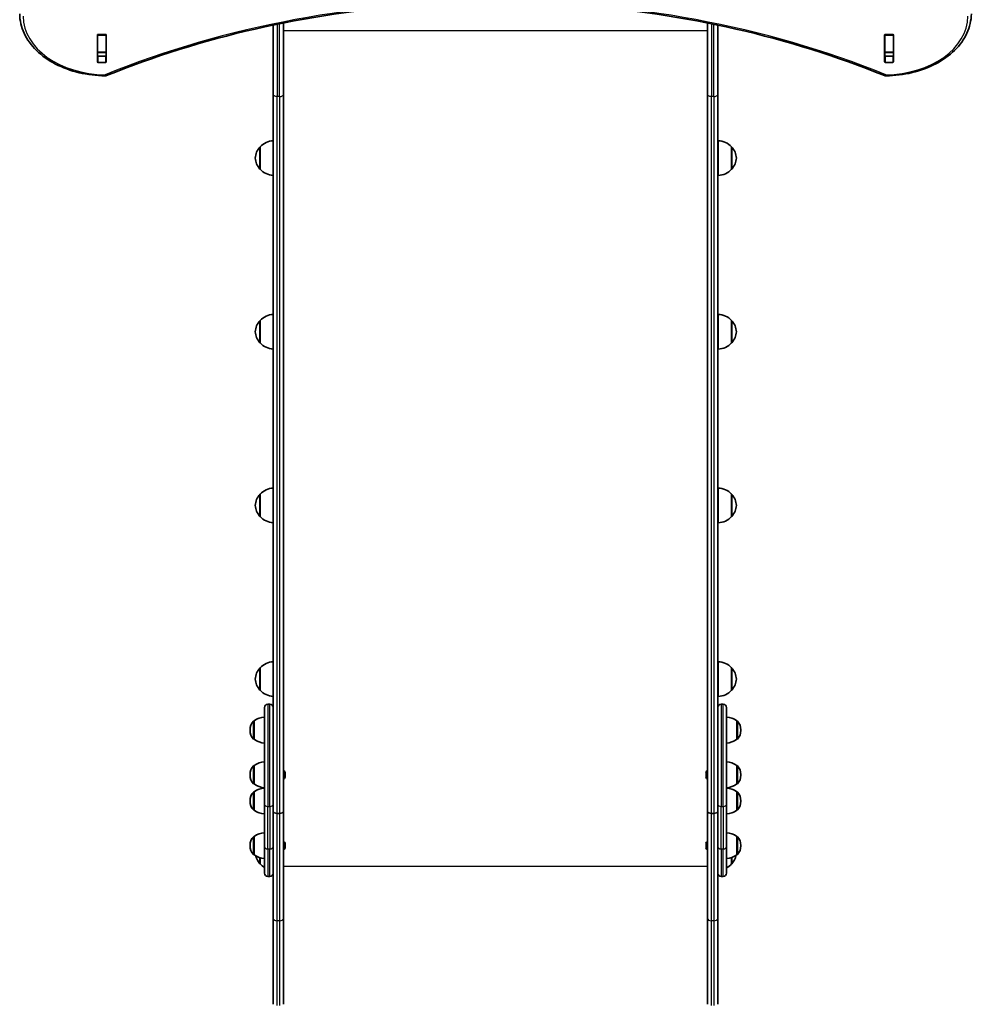
# Model space of a CAD drawing. Units: millimetres. Extents: x 467 to 7493, y -2699 to 3346.
# Drawn here: x 4993 to 6093, y -1254 to -116 of the extents above; entities that cross this region are included whole.
import ezdxf

# ---------------------------------------------------------------- set-up
doc = ezdxf.new("R2010")
doc.units = ezdxf.units.MM
doc.layers.add('Widoczne (ISO)', color=7, linetype='Continuous', lineweight=35)
doc.layers.add('Widoczne wąskie (ISO)', color=7, linetype='Continuous', lineweight=25)

msp = doc.modelspace()

# ---------------------------------------------------------------- linework, layer by layer
at = {"layer": 'Widoczne (ISO)'}
for p, q in [((5285.8, -202.3), (5285.8, -122.5)), ((5297.8, -120), (5297.8, -202.3)), ((5787.8, -202.3), (5787.8, -120)), ((5799.8, -122.5), (5799.8, -202.3)), ((5082.6, -164.9), (5082.6, -133.9)), ((5082.8, -134), (5082.8, -133.6)), ((5082.8, -153.7), (5082.8, -134)), ((5083.6, -133.2), (5091.9, -133.2)), ((5092.8, -133.6), (5092.8, -134)), ((5092.8, -153.7), (5092.8, -134)), ((5092.9, -133.9), (5092.9, -164.9)), ((5992.6, -164.9), (5992.6, -133.9)), ((5992.8, -134), (5992.8, -133.6)), ((5992.8, -153.7), (5992.8, -134)), ((5993.6, -133.2), (6001.9, -133.2)), ((6002.8, -133.6), (6002.8, -134)), ((6002.8, -153.7), (6002.8, -134)), ((6002.9, -133.9), (6002.9, -164.9)), ((5082.8, -154), (5082.8, -153.7)), ((5082.8, -158), (5082.8, -154)), ((5092.8, -154), (5082.8, -154)), ((5083.6, -158.5), (5091.9, -158.5)), ((5092.8, -153.7), (5092.8, -154)), ((5092.8, -158), (5092.8, -154)), ((5992.8, -154), (5992.8, -153.7)), ((5992.8, -158), (5992.8, -154)), ((6002.8, -154), (5992.8, -154)), ((5993.6, -158.5), (6001.9, -158.5)), ((6002.8, -153.7), (6002.8, -154)), ((6002.8, -158), (6002.8, -154)), ((5091.9, -165.6), (5083.6, -165.6)), ((6001.9, -165.6), (5993.6, -165.6)), ((5285.8, -202.3), (5285.8, -1014.1)), ((5297.8, -1030.7), (5297.8, -202.3)), ((5787.8, -202.3), (5787.8, -1030.7)), ((5799.8, -1014.1), (5799.8, -202.3)), ((5800.2, -296.1), (5800.2, -256.1)), ((5270.7, -263.1), (5270.7, -289.1)), ((5815.7, -289.1), (5815.7, -263.1)), ((5270.7, -463.8), (5270.7, -489.8)), ((5800.2, -496.8), (5800.2, -456.8)), ((5815.7, -489.8), (5815.7, -463.8)), ((5800.2, -697.5), (5800.2, -657.5)), ((5270.7, -664.5), (5270.7, -690.5)), ((5815.7, -690.5), (5815.7, -664.5)), ((5800.2, -898.2), (5800.2, -858.2)), ((5270.7, -865.2), (5270.7, -891.2)), ((5815.7, -891.2), (5815.7, -865.2)), ((5279.8, -907.2), (5281.8, -907.2)), ((5803.8, -907.2), (5805.8, -907.2)), ((5275.8, -1023), (5275.8, -911.2)), ((5809.8, -911.2), (5809.8, -1023)), ((5263.8, -926.5), (5263.7, -926.5)), ((5263.8, -926.5), (5263.8, -947.8)), ((5821.8, -947.8), (5821.8, -926.5)), ((5821.8, -926.5), (5821.8, -926.5)), ((5259.1, -936.9), (5259.1, -937.5)), ((5826.4, -937.5), (5826.4, -936.9)), ((5263.8, -947.8), (5263.7, -947.8)), ((5821.8, -947.8), (5821.8, -947.8)), ((5263.8, -978.2), (5263.7, -978.2)), ((5263.8, -978.2), (5263.8, -999.5)), ((5821.8, -999.5), (5821.8, -978.2)), ((5821.8, -978.2), (5821.8, -978.2)), ((5259.1, -988.5), (5259.1, -989.1)), ((5299.5, -986.1), (5299.5, -986.4)), ((5299.5, -986.4), (5299.5, -986.6)), ((5299.5, -986.6), (5299.5, -988.5)), ((5299.5, -989.1), (5299.5, -991)), ((5786.1, -986.4), (5786.1, -986.1)), ((5786.1, -986.6), (5786.1, -986.4)), ((5786.1, -988.5), (5786.1, -986.6)), ((5786.1, -991), (5786.1, -989.1)), ((5826.4, -989.1), (5826.4, -988.5)), ((5263.8, -999.5), (5263.7, -999.5)), ((5299.5, -991), (5299.5, -991.2)), ((5299.5, -991.2), (5299.5, -991.5)), ((5786.1, -991.2), (5786.1, -991)), ((5786.1, -991.5), (5786.1, -991.2)), ((5821.8, -999.5), (5821.8, -999.5)), ((5263.8, -1008.4), (5263.7, -1008.4)), ((5263.8, -1008.4), (5263.8, -1029.7)), ((5821.8, -1029.7), (5821.8, -1008.4)), ((5821.8, -1008.4), (5821.8, -1008.4)), ((5259.1, -1018.8), (5259.1, -1019.4)), ((5275.8, -1023), (5275.8, -1072.1)), ((5285.8, -1014.1), (5285.8, -1023)), ((5285.8, -1072.1), (5285.8, -1023)), ((5799.8, -1023), (5799.8, -1014.1)), ((5799.8, -1023), (5799.8, -1072.1)), ((5809.8, -1072.1), (5809.8, -1023)), ((5826.4, -1019.4), (5826.4, -1018.8)), ((5263.8, -1029.7), (5263.7, -1029.7)), ((5290.5, -1033.5), (5293, -1033.5)), ((5293, -1033.5), (5290.5, -1033.5)), ((5297.8, -1154.8), (5297.8, -1030.7)), ((5787.8, -1030.7), (5787.8, -1154.8)), ((5795, -1033.5), (5792.5, -1033.5)), ((5792.5, -1033.5), (5795, -1033.5)), ((5821.8, -1029.7), (5821.8, -1029.7)), ((5263.8, -1060.1), (5263.7, -1060.1)), ((5263.8, -1060.1), (5263.8, -1081.4)), ((5299.5, -1068), (5299.5, -1068.3)), ((5299.5, -1068.3), (5299.5, -1068.5)), ((5299.5, -1068.5), (5299.5, -1070.5)), ((5786.1, -1068.3), (5786.1, -1068)), ((5786.1, -1068.5), (5786.1, -1068.3)), ((5786.1, -1070.5), (5786.1, -1068.5)), ((5821.8, -1081.4), (5821.8, -1060.1)), ((5821.8, -1060.1), (5821.8, -1060.1)), ((5259.1, -1070.4), (5259.1, -1071)), ((5275.8, -1102.4), (5275.8, -1072.1)), ((5285.8, -1072.1), (5285.8, -1080.1)), ((5285.8, -1080.1), (5285.8, -1154.8)), ((5299.5, -1071), (5299.5, -1072.9)), ((5299.5, -1072.9), (5299.5, -1073.2)), ((5299.5, -1073.2), (5299.5, -1073.4)), ((5786.1, -1072.9), (5786.1, -1071)), ((5786.1, -1073.2), (5786.1, -1072.9)), ((5786.1, -1073.4), (5786.1, -1073.2)), ((5799.8, -1080.1), (5799.8, -1072.1)), ((5799.8, -1154.8), (5799.8, -1080.1)), ((5809.8, -1072.1), (5809.8, -1102.4)), ((5826.4, -1071), (5826.4, -1070.4)), ((5263.8, -1081.4), (5263.7, -1081.4)), ((5270.7, -1084.8), (5270.7, -1091.9)), ((5815.7, -1091.9), (5815.7, -1084.6)), ((5821.8, -1081.4), (5821.8, -1081.4)), ((5279.8, -1106.4), (5281.8, -1106.4)), ((5803.8, -1106.4), (5805.8, -1106.4)), ((5285.8, -1154.8), (5285.8, -1254.1)), ((5297.8, -1254.1), (5297.8, -1154.8)), ((5787.8, -1154.8), (5787.8, -1254.1)), ((5799.8, -1254.1), (5799.8, -1154.8))]:
    msp.add_line(p, q, dxfattribs=at)
for centre, radius, start, end in [((5091.7, -177), 4, 269.5546, 292.0419), ((5993.8, -177), 4, 247.9581, 270.4454), ((5286.8, -278.1), 22, 92.6082, 137.0434), ((5799.6, -278.1), 22, 42.9566, 88.4343), ((5286.1, -277.3), 21, 138.6754, 176.7065), ((5271.1, -264.1), 1, 116.4679, 138.6754), ((5815.2, -264.1), 1, 41.3246, 63.5321), ((5800.2, -277.3), 21, 3.2935, 41.3246), ((5286.1, -274.9), 21, 183.2935, 221.3246), ((5800.2, -274.9), 21, 318.6754, 356.7065), ((5271.1, -288.1), 1, 221.3246, 243.5321), ((5286.8, -274.1), 22, 222.9566, 267.3918), ((5799.6, -274.1), 22, 271.5657, 317.0434), ((5815.2, -288.1), 1, 296.4679, 318.6754), ((5286.1, -478), 21, 138.6754, 176.7065), ((5271.1, -464.8), 1, 116.4679, 138.6754), ((5286.8, -478.8), 22, 92.6082, 137.0434), ((5799.6, -478.8), 22, 42.9566, 88.4343), ((5815.2, -464.8), 1, 41.3246, 63.5321), ((5800.2, -478), 21, 3.2935, 41.3246), ((5286.1, -475.6), 21, 183.2935, 221.3246), ((5800.2, -475.6), 21, 318.6754, 356.7065), ((5271.1, -488.8), 1, 221.3246, 243.5321), ((5286.8, -474.8), 22, 222.9566, 267.3918), ((5799.6, -474.8), 22, 271.5657, 317.0434), ((5815.2, -488.8), 1, 296.4679, 318.6754), ((5286.8, -679.5), 22, 92.6082, 137.0434), ((5799.6, -679.5), 22, 42.9566, 88.4343), ((5286.1, -678.7), 21, 138.6754, 176.7065), ((5271.1, -665.5), 1, 116.4679, 138.6754), ((5815.2, -665.5), 1, 41.3246, 63.5321), ((5800.2, -678.7), 21, 3.2935, 41.3246), ((5286.1, -676.3), 21, 183.2935, 221.3246), ((5800.2, -676.3), 21, 318.6754, 356.7065), ((5271.1, -689.5), 1, 221.3246, 243.5321), ((5286.8, -675.5), 22, 222.9566, 267.3918), ((5799.6, -675.5), 22, 271.5657, 317.0434), ((5815.2, -689.5), 1, 296.4679, 318.6754), ((5286.8, -880.2), 22, 92.6082, 137.0434), ((5799.6, -880.2), 22, 42.9566, 88.4343), ((5286.1, -879.4), 21, 138.6754, 176.7065), ((5271.1, -866.2), 1, 116.4679, 138.6754), ((5815.2, -866.2), 1, 41.3246, 63.5321), ((5800.2, -879.4), 21, 3.2935, 41.3246), ((5286.1, -877), 21, 183.2935, 221.3246), ((5800.2, -877), 21, 318.6754, 356.7065), ((5271.1, -890.2), 1, 221.3246, 243.5321), ((5286.8, -876.2), 22, 222.9566, 267.3918), ((5799.6, -876.2), 22, 271.5657, 317.0434), ((5815.2, -890.2), 1, 296.4679, 318.6754), ((5279.8, -911.2), 4, 90, 180), ((5281.8, -911.2), 4, 0, 90), ((5803.8, -911.2), 4, 90, 180), ((5805.8, -911.2), 4, 0, 90), ((5274.1, -936.9), 15, 138.0408, 180), ((5263.7, -927.5), 1, 90, 138.0408), ((5276.9, -944.1), 22, 93.062, 126.7891), ((5808.6, -944.1), 22, 53.2109, 86.938), ((5821.8, -927.5), 1, 41.9592, 90), ((5811.4, -936.9), 15, 0, 41.9592), ((5274.1, -937.5), 15, 180, 221.9592), ((5811.4, -937.5), 15, 318.0408, 0), ((5263.7, -946.8), 1, 221.9592, 270), ((5276.9, -930.2), 22, 233.2109, 266.938), ((5808.6, -930.2), 22, 273.062, 306.7891), ((5821.8, -946.8), 1, 270, 318.0408), ((5274.1, -988.5), 15, 138.0408, 180), ((5263.7, -979.2), 1, 90, 138.0408), ((5276.9, -995.8), 22, 93.062, 126.7891), ((5808.6, -995.8), 22, 53.2109, 86.938), ((5821.8, -979.2), 1, 41.9592, 90), ((5811.4, -988.5), 15, 0, 41.9592), ((5274.1, -989.1), 15, 180, 221.9592), ((5296.9, -986.1), 2.56, 0, 70.3704), ((5788.6, -986.1), 2.56, 109.6296, 180), ((5811.4, -989.1), 15, 318.0408, 0), ((5263.7, -998.5), 1, 221.9592, 270), ((5276.9, -981.8), 22, 233.2109, 266.938), ((5296.9, -991.5), 2.56, 289.6296, 0), ((5788.6, -991.5), 2.56, 180, 250.3704), ((5808.6, -981.8), 22, 273.062, 306.7891), ((5821.8, -998.5), 1, 270, 318.0408), ((5274.1, -1018.8), 15, 138.0408, 180), ((5263.7, -1009.4), 1, 90, 138.0408), ((5276.9, -1026.1), 22, 93.062, 126.7891), ((5808.6, -1026.1), 22, 53.2109, 86.938), ((5821.8, -1009.4), 1, 41.9592, 90), ((5811.4, -1018.8), 15, 0, 41.9592), ((5274.1, -1019.4), 15, 180, 221.9592), ((5811.4, -1019.4), 15, 318.0408, 0), ((5263.7, -1028.7), 1, 221.9592, 270), ((5276.9, -1012.1), 22, 233.2109, 266.938), ((5808.6, -1012.1), 22, 273.062, 306.7891), ((5821.8, -1028.7), 1, 270, 318.0408), ((5276.9, -1077.7), 22, 93.062, 126.7891), ((5808.6, -1077.7), 22, 53.2109, 86.938), ((5274.1, -1070.4), 15, 138.0408, 180), ((5263.7, -1061.1), 1, 90, 138.0408), ((5296.9, -1068), 2.56, 0, 70.3704), ((5788.6, -1068), 2.56, 109.6296, 180), ((5821.8, -1061.1), 1, 41.9592, 90), ((5811.4, -1070.4), 15, 0, 41.9592), ((5274.1, -1071), 15, 180, 221.9592), ((5296.9, -1073.4), 2.56, 289.6296, 0), ((5788.6, -1073.4), 2.56, 180, 250.3704), ((5811.4, -1071), 15, 318.0408, 0), ((5263.7, -1080.4), 1, 221.9592, 270), ((5276.9, -1063.7), 22, 233.2109, 266.938), ((5286.1, -1077.7), 21, 193.7401, 221.3246), ((5271.1, -1090.9), 1, 221.3246, 243.5321), ((5286.8, -1076.9), 22, 222.9566, 239.9966), ((5808.6, -1063.7), 22, 273.062, 306.7891), ((5799.6, -1076.9), 22, 297.6253, 317.0434), ((5815.2, -1090.9), 1, 296.4679, 318.6754), ((5800.2, -1077.7), 21, 318.6754, 347.8983), ((5821.8, -1080.4), 1, 270, 318.0408), ((5279.8, -1102.4), 4, 180, 270), ((5281.8, -1102.4), 4, 270, 0), ((5803.8, -1102.4), 4, 180, 270), ((5805.8, -1102.4), 4, 270, 0)]:
    msp.add_arc(centre, radius, start, end, dxfattribs=at)
for centre, major_axis, ratio, start_param, end_param in [((5083.6, -133.9), (-1, 0), 0.707107, 4.712389, 6.283185), ((5091.9, -133.9), (1, 0), 0.707107, 0, 1.570796), ((5993.6, -133.9), (-1, 0), 0.707107, 4.712389, 6.283185), ((6001.9, -133.9), (1, 0), 0.707107, 0, 1.570796), ((5083.6, -140.7), (-1, 0), 0.707107, 5.777825, 6.283185), ((5091.9, -140.7), (1, 0), 0.707107, 0, 0.505361), ((5993.6, -140.7), (-1, 0), 0.707107, 5.777825, 6.283185), ((6001.9, -140.7), (1, 0), 0.707107, 0, 0.505361), ((5083.6, -157.8), (-1, 0), 0.707107, 0, 1.570796), ((5091.9, -157.8), (1, 0), 0.707107, 4.712389, 6.283185), ((5993.6, -157.8), (-1, 0), 0.707107, 0, 1.570796), ((6001.9, -157.8), (1, 0), 0.707107, 4.712389, 6.283185), ((5083.6, -164.9), (-1, 0), 0.707107, 0, 1.570796), ((5091.9, -164.9), (1, 0), 0.707107, 4.712389, 6.283185), ((5993.6, -164.9), (-1, 0), 0.707107, 0, 1.570796), ((6001.9, -164.9), (1, 0), 0.707107, 4.712389, 6.283185), ((5290.5, -1030.7), (-4.75, 0), 0.573577, 0, 0.158537), ((5290.5, -1030.7), (4.75, 0), 0.573577, 3.141593, 3.30013), ((5290.5, -1030.7), (-4.75, 0), 0.573576, 0.158537, 1.570796), ((5290.5, -1030.7), (-4.75, 0), 0.573576, 0.158537, 1.570796), ((5293, -1030.7), (4.75, 0), 0.573576, 4.712389, 6.124648), ((5293, -1030.7), (4.75, 0), 0.573576, 4.712389, 6.124648), ((5293, -1030.7), (-4.75, 0), 0.573577, 2.983055, 3.141593), ((5293, -1030.7), (4.75, 0), 0.573577, 6.124648, 6.283185), ((5792.5, -1030.7), (-4.75, 0), 0.573577, 0, 0.158537), ((5792.5, -1030.7), (-4.75, 0), 0.573577, 0, 0.158537), ((5792.5, -1030.7), (-4.75, 0), 0.573576, 0.158537, 1.570796), ((5792.5, -1030.7), (-4.75, 0), 0.573576, 0.158537, 1.570796), ((5795, -1030.7), (4.75, 0), 0.573576, 4.712389, 6.124648), ((5795, -1030.7), (4.75, 0), 0.573576, 4.712389, 6.124648), ((5795, -1030.7), (4.75, 0), 0.573577, 6.124648, 6.283185), ((5795, -1030.7), (-4.75, 0), 0.573577, 2.983055, 3.141593)]:
    msp.add_ellipse(centre, major_axis=major_axis, ratio=ratio, start_param=start_param, end_param=end_param, dxfattribs=at)
for points, knots in [([(5992.3, -180.7), (5937.9, -158.7), (5880.2, -140.6), (5760.8, -113.4), (5699.1, -104.2), (5574.3, -95), (5511.2, -95), (5386.4, -104.2), (5324.7, -113.4), (5205.3, -140.6), (5147.6, -158.7), (5093.2, -180.7)], [4.192373, 4.192373, 4.192373, 4.192373, 4.40038, 4.40038, 4.608386, 4.608386, 4.816392, 4.816392, 5.024398, 5.024398, 5.232405, 5.232405, 5.232405, 5.232405]), ([(5091.7, -181), (5081.4, -180.9), (5071.2, -179.7), (5051.7, -175.1), (5042.5, -171.7), (5025.8, -163.1), (5018.4, -157.8), (5006.1, -145.8), (5001.2, -139.1), (4994.6, -124.7), (4992.8, -117.1), (4992.8, -109.5)], [4.723382, 4.723382, 4.723382, 4.723382, 5.034312, 5.034312, 5.345242, 5.345242, 5.656173, 5.656173, 5.967103, 5.967103, 6.278033, 6.278033, 6.278033, 6.278033]), ([(6092.8, -109.5), (6092.7, -117), (6091, -124.6), (6084.5, -138.9), (6079.6, -145.6), (6067.4, -157.6), (6060, -162.9), (6043.3, -171.6), (6034.1, -175), (6014.6, -179.7), (6004.4, -180.9), (5994.1, -181), (5994, -181), (5993.9, -181)], [3.146745, 3.146745, 3.146745, 3.146745, 3.454685, 3.454685, 3.765615, 3.765615, 4.076546, 4.076546, 4.387476, 4.387476, 4.698406, 4.698406, 4.701396, 4.701396, 4.701396, 4.701396])]:
    msp.add_open_spline(points, degree=3, knots=knots, dxfattribs=at)
for points in [[(5082.8, -158.2), (5082.8, -158.1), (5082.8, -158.1), (5082.8, -158)], [(5092.8, -158), (5092.8, -158.1), (5092.8, -158.1), (5092.8, -158.2)], [(5992.8, -158.2), (5992.8, -158.1), (5992.8, -158.1), (5992.8, -158)], [(6002.8, -158), (6002.8, -158.1), (6002.8, -158.1), (6002.8, -158.2)], [(5299.5, -986.6), (5299.5, -986.5), (5299.5, -986.3), (5299.5, -986.2)], [(5299.5, -986.2), (5299.5, -986.3), (5299.5, -986.3), (5299.5, -986.4)], [(5299.5, -988.8), (5299.5, -988.7), (5299.5, -988.6), (5299.5, -988.5)], [(5299.5, -989.1), (5299.5, -989), (5299.5, -988.9), (5299.5, -988.8)], [(5786.1, -986.2), (5786.1, -986.3), (5786.1, -986.5), (5786.1, -986.6)], [(5786.1, -986.4), (5786.1, -986.3), (5786.1, -986.3), (5786.1, -986.2)], [(5786.1, -988.5), (5786.1, -988.6), (5786.1, -988.7), (5786.1, -988.8)], [(5786.1, -988.8), (5786.1, -988.9), (5786.1, -989), (5786.1, -989.1)], [(5299.5, -991.4), (5299.5, -991.3), (5299.5, -991.1), (5299.5, -991)], [(5299.5, -991.2), (5299.5, -991.3), (5299.5, -991.3), (5299.5, -991.4)], [(5786.1, -991), (5786.1, -991.1), (5786.1, -991.3), (5786.1, -991.4)], [(5786.1, -991.4), (5786.1, -991.3), (5786.1, -991.3), (5786.1, -991.2)], [(5299.5, -1068.5), (5299.5, -1068.4), (5299.5, -1068.3), (5299.5, -1068.1)], [(5299.5, -1068.1), (5299.5, -1068.2), (5299.5, -1068.2), (5299.5, -1068.3)], [(5786.1, -1068.1), (5786.1, -1068.3), (5786.1, -1068.4), (5786.1, -1068.5)], [(5786.1, -1068.3), (5786.1, -1068.2), (5786.1, -1068.2), (5786.1, -1068.1)], [(5299.5, -1070.7), (5299.5, -1070.6), (5299.5, -1070.5), (5299.5, -1070.5)], [(5299.5, -1071), (5299.5, -1070.9), (5299.5, -1070.8), (5299.5, -1070.7)], [(5299.5, -1073.3), (5299.5, -1073.2), (5299.5, -1073), (5299.5, -1072.9)], [(5299.5, -1073.2), (5299.5, -1073.2), (5299.5, -1073.3), (5299.5, -1073.3)], [(5786.1, -1070.5), (5786.1, -1070.5), (5786.1, -1070.6), (5786.1, -1070.7)], [(5786.1, -1070.7), (5786.1, -1070.8), (5786.1, -1070.9), (5786.1, -1071)], [(5786.1, -1072.9), (5786.1, -1073), (5786.1, -1073.2), (5786.1, -1073.3)], [(5786.1, -1073.3), (5786.1, -1073.3), (5786.1, -1073.2), (5786.1, -1073.2)]]:
    msp.add_open_spline(points, degree=3, dxfattribs=at)
at = {"layer": 'Widoczne wąskie (ISO)'}
for p, q in [((5290.5, -121.5), (5290.5, -205)), ((5293, -205), (5293, -121)), ((5792.5, -121), (5792.5, -205)), ((5795, -205), (5795, -121.5)), ((5082.8, -134), (5092.8, -134)), ((5787.8, -129.1), (5297.8, -129.1)), ((5992.8, -134), (6002.8, -134)), ((5092.8, -153.7), (5082.8, -153.7)), ((5083.6, -165.6), (5083.6, -158.5)), ((5091.9, -158.5), (5091.9, -165.6)), ((6002.8, -153.7), (5992.8, -153.7)), ((5993.6, -165.6), (5993.6, -158.5)), ((6001.9, -158.5), (6001.9, -165.6)), ((5290.5, -1033.5), (5290.5, -205)), ((5293, -205), (5290.5, -205)), ((5293, -205), (5293, -1033.5)), ((5792.5, -1033.5), (5792.5, -205)), ((5795, -205), (5792.5, -205)), ((5795, -205), (5795, -1033.5)), ((5270.4, -288.8), (5270.4, -263.5)), ((5816, -263.5), (5816, -288.8)), ((5270.4, -489.5), (5270.4, -464.2)), ((5816, -464.2), (5816, -489.5)), ((5270.4, -690.2), (5270.4, -664.9)), ((5816, -664.9), (5816, -690.2)), ((5270.4, -890.9), (5270.4, -865.5)), ((5816, -865.5), (5816, -890.9)), ((5279.8, -907.2), (5279.8, -1025.3)), ((5281.8, -1025.3), (5281.8, -907.2)), ((5803.8, -907.2), (5803.8, -1025.3)), ((5805.8, -1025.3), (5805.8, -907.2)), ((5263, -947.5), (5263, -926.9)), ((5263.7, -926.5), (5263.7, -947.8)), ((5821.8, -947.8), (5821.8, -926.5)), ((5822.6, -926.9), (5822.6, -947.5)), ((5263, -999.1), (5263, -978.5)), ((5263.7, -978.2), (5263.7, -999.5)), ((5821.8, -999.5), (5821.8, -978.2)), ((5822.6, -978.5), (5822.6, -999.1)), ((5263, -1029.4), (5263, -1008.8)), ((5263.7, -1008.4), (5263.7, -1029.7)), ((5821.8, -1029.7), (5821.8, -1008.4)), ((5822.6, -1008.8), (5822.6, -1029.4)), ((5279.8, -1074.4), (5279.8, -1025.3)), ((5279.8, -1025.3), (5281.8, -1025.3)), ((5281.8, -1025.3), (5281.8, -1074.4)), ((5290.5, -1157.5), (5290.5, -1033.5)), ((5293, -1033.5), (5293, -1157.5)), ((5792.5, -1157.5), (5792.5, -1033.5)), ((5795, -1033.5), (5795, -1157.5)), ((5803.8, -1074.4), (5803.8, -1025.3)), ((5803.8, -1025.3), (5805.8, -1025.3)), ((5805.8, -1025.3), (5805.8, -1074.4)), ((5263, -1081), (5263, -1060.4)), ((5263.7, -1060.1), (5263.7, -1081.4)), ((5821.8, -1081.4), (5821.8, -1060.1)), ((5822.6, -1060.4), (5822.6, -1081)), ((5279.8, -1074.4), (5279.8, -1106.4)), ((5279.8, -1074.4), (5281.8, -1074.4)), ((5281.8, -1106.4), (5281.8, -1074.4)), ((5803.8, -1074.4), (5803.8, -1106.4)), ((5803.8, -1074.4), (5805.8, -1074.4)), ((5805.8, -1106.4), (5805.8, -1074.4)), ((5270.4, -1091.6), (5270.4, -1084.7)), ((5816, -1084.5), (5816, -1091.6)), ((5787.8, -1094.7), (5297.8, -1094.7)), ((5290.5, -1255.4), (5290.5, -1157.5)), ((5293, -1157.5), (5290.5, -1157.5)), ((5293, -1157.5), (5293, -1255.4)), ((5792.5, -1255.4), (5792.5, -1157.5)), ((5795, -1157.5), (5792.5, -1157.5)), ((5795, -1157.5), (5795, -1255.4))]:
    msp.add_line(p, q, dxfattribs=at)
for centre, major_axis, ratio, start_param, end_param in [((5542.8, -736.8), (-907.8, 0), 0.707107, 4.192373, 5.232405), ((5092.8, -111.9), (-96, 0), 0.707107, 0.005152, 1.559804), ((5992.8, -111.9), (96, 0), 0.707107, 4.723382, 6.278033), ((5091.7, -177), (-0.03, -4), 0.007773, 0, 0.785428), ((5091.7, -177), (1.5, -3.71), 0.351357, 5.427133, 6.283185), ((5993.8, -177), (-1.5, -3.71), 0.351357, 0, 0.856052), ((5993.8, -177), (0.03, -4), 0.007773, 5.497757, 6.283185), ((5279.8, -1023), (-4, 0), 0.573576, 0, 1.570796), ((5281.8, -1023), (4, 0), 0.573576, 4.712389, 6.283185), ((5803.8, -1023), (-4, 0), 0.573577, 0, 1.570796), ((5805.8, -1023), (4, 0), 0.573577, 4.712389, 6.283185), ((5279.8, -1072.1), (-4, 0), 0.573576, 0, 1.570796), ((5281.8, -1072.1), (4, 0), 0.573576, 4.712389, 6.283185), ((5803.8, -1072.1), (-4, 0), 0.573577, 0, 1.570796), ((5805.8, -1072.1), (4, 0), 0.573577, 4.712389, 6.283185), ((5290.5, -1154.8), (-4.75, 0), 0.573576, 0, 1.570796), ((5293, -1154.8), (4.75, 0), 0.573576, 4.712389, 6.283185), ((5792.5, -1154.8), (-4.75, 0), 0.573576, 0, 1.570796), ((5795, -1154.8), (4.75, 0), 0.573576, 4.712389, 6.283185)]:
    msp.add_ellipse(centre, major_axis=major_axis, ratio=ratio, start_param=start_param, end_param=end_param, dxfattribs=at)
for points in [[(5290.5, -205), (5289.9, -205), (5289.3, -205), (5288.1, -204.7), (5287.6, -204.5), (5286.7, -204), (5286.4, -203.7), (5285.9, -203), (5285.8, -202.7), (5285.8, -202.3)], [(5293, -205), (5293.6, -205), (5294.3, -205), (5295.4, -204.7), (5295.9, -204.5), (5296.8, -204), (5297.2, -203.7), (5297.6, -203), (5297.8, -202.7), (5297.8, -202.3)], [(5792.5, -205), (5791.9, -205), (5791.3, -205), (5790.1, -204.7), (5789.6, -204.5), (5788.7, -204), (5788.4, -203.7), (5787.9, -203), (5787.8, -202.7), (5787.8, -202.3)], [(5795, -205), (5795.6, -205), (5796.3, -205), (5797.4, -204.7), (5797.9, -204.5), (5798.8, -204), (5799.2, -203.7), (5799.6, -203), (5799.8, -202.7), (5799.8, -202.3)]]:
    msp.add_open_spline(points, degree=3, knots=[0, 0, 0, 0, 0.392699, 0.392699, 0.785398, 0.785398, 1.178097, 1.178097, 1.570796, 1.570796, 1.570796, 1.570796], dxfattribs=at)

doc.saveas('drawing.dxf')
